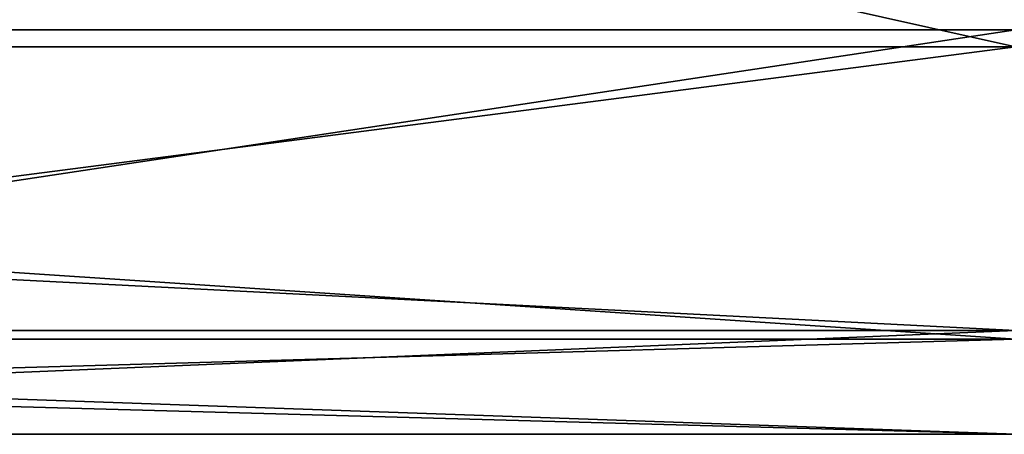
# Model space of a CAD drawing. Extents: x -150 to 150, y -720 to -599.
# Drawn here: x -126 to -120, y -611 to -609 of the extents above; entities that cross this region are included whole.
import ezdxf

# ---------------------------------------------------------------- set-up
doc = ezdxf.new("R2010")
doc.units = 0
doc.layers.add('L3', color=7, linetype='CONTINUOUS')

msp = doc.modelspace()

# ---------------------------------------------------------------- linework, layer by layer
at = {"layer": 'L3', "color": 7}
for points in [[(-128.7704, -607.2259, -43.58659), (-119.9999, -607.2259, -43.58658), (-128.7704, -609.119, -38.26722)], [(-128.7704, -609.119, -38.26722), (-119.9999, -607.2259, -43.58658), (-119.9999, -609.119, -38.26722)], [(-119.9999, -609.2192, -6.19527), (-119.9999, -607.2593, -0.61936), (-128.7704, -607.2593, -0.61936)], [(-128.7704, -607.2593, -0.61936), (-128.7704, -609.2192, -6.19527), (-119.9999, -609.2192, -6.19527)], [(-128.7704, -609.119, -38.26722), (-119.9999, -609.119, -38.26722), (-128.7704, -610.4439, -32.91937)], [(-128.7704, -610.4439, -32.91937), (-119.9999, -609.119, -38.26722), (-119.9999, -610.8887, -30.33892)], [(-119.9999, -609.2192, -6.19527), (-128.7704, -609.2192, -6.19527), (-128.7704, -610.3554, -10.76433)], [(-119.9999, -609.2192, -6.19527), (-128.7704, -610.3554, -10.76433), (-119.9999, -610.9393, -14.13447)], [(-119.9999, -610.9393, -14.13447), (-128.7704, -610.3554, -10.76433), (-128.7704, -610.9393, -14.13447)], [(-119.9999, -610.8887, -30.33892), (-128.7704, -610.8887, -30.33892), (-128.7704, -610.4439, -32.91937)], [(-119.9999, -611.4997, -22.23853), (-128.7704, -611.257, -27.28939), (-119.9999, -610.8887, -30.33892)], [(-119.9999, -610.8887, -30.33892), (-128.7704, -611.257, -27.28939), (-128.7704, -610.8887, -30.33892)], [(-119.9999, -610.9393, -14.13447), (-128.7704, -611.19, -16.16083), (-119.9999, -611.4997, -22.23853)], [(-119.9999, -610.9393, -14.13447), (-128.7704, -610.9393, -14.13447), (-128.7704, -611.19, -16.16083)], [(-119.9999, -611.4997, -22.23853), (-128.7704, -611.19, -16.16083), (-128.7704, -611.4997, -22.23853)], [(-119.9999, -611.4997, -22.23853), (-128.7704, -611.4997, -22.23853), (-128.7704, -611.257, -27.28939)]]:
    msp.add_3dface(points, dxfattribs=at)

doc.saveas('drawing.dxf')
